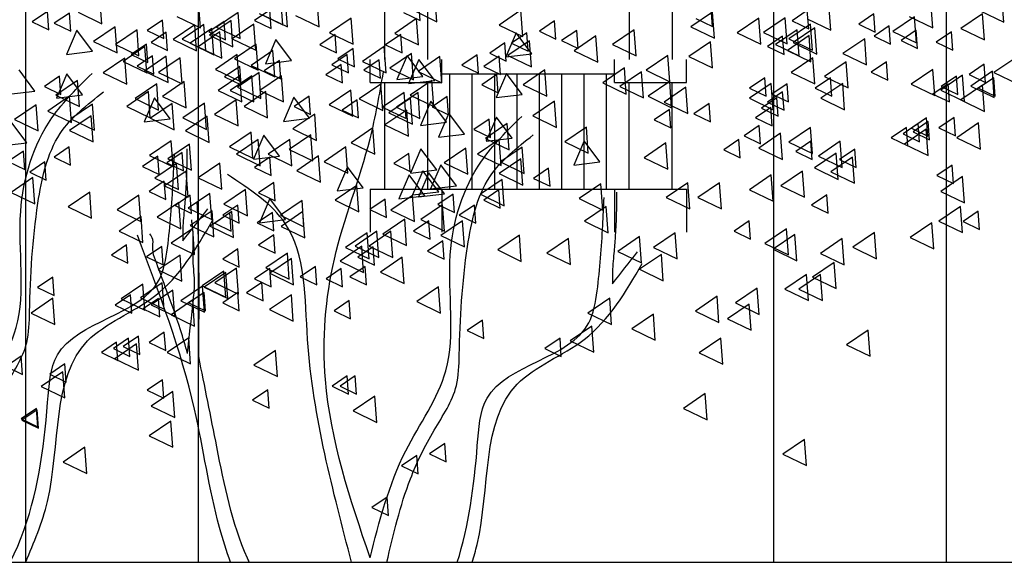
# Model space of a CAD drawing. Units: millimetres. Extents: x 1210 to 1434, y 1217 to 1244.
# Drawn here: x 1250 to 1254, y 1223 to 1225 of the extents above; entities that cross this region are included whole.
import ezdxf

# ---------------------------------------------------------------- set-up
doc = ezdxf.new("R2010")
doc.units = ezdxf.units.MM

# ---------------------------------------------------------------- blocks, each defined once
blk = doc.blocks.new('Elevacion Merced')
for p, q in [((560.8312, 503.1174), (560.8312, 508.8029)), ((561.4312, 503.1174), (561.4312, 508.8029)), ((563.4312, 503.1174), (563.4312, 508.8029)), ((564.0312, 503.1174), (564.0312, 508.8029)), ((562.0777, 505.4366), (562.0777, 504.8647)), ((562.2277, 505.4366), (562.2277, 504.8647)), ((562.9277, 505.4366), (562.9277, 504.8647)), ((563.0777, 505.4366), (563.0777, 504.8647)), ((561.0954, 504.9894), (561.0887, 505.0803)), ((561.4384, 504.9745), (561.4317, 505.0654)), ((561.7244, 504.9855), (561.7177, 505.0764)), ((561.7406, 504.9786), (561.7339, 505.0695)), ((561.8511, 504.9786), (561.8444, 505.0695)), ((562.202, 505.0001), (562.1973, 505.0637)), ((562.2603, 504.9963), (562.2537, 505.0872)), ((563.6285, 504.9668), (563.6218, 505.0577)), ((563.9829, 504.9747), (563.9762, 505.0656)), ((564.2296, 504.9944), (564.2229, 505.0853)), ((560.9066, 505.0314), (560.8538, 504.9955)), ((560.9113, 504.9678), (560.9066, 505.0314)), ((560.9835, 505.0265), (560.9308, 504.9907)), ((560.9882, 504.9629), (560.9835, 505.0265)), ((561.0133, 505.0291), (561.0954, 504.9894)), ((561.5699, 505.0288), (561.4945, 504.9776)), ((561.5765, 504.9379), (561.5699, 505.0288)), ((561.6792, 505.0361), (561.6264, 505.0002)), ((561.6423, 505.0252), (561.7244, 504.9855)), ((561.6839, 504.9725), (561.6792, 505.0361)), ((562.1446, 505.0279), (562.202, 505.0001)), ((562.1783, 505.036), (562.2603, 504.9963)), ((562.5523, 505.0359), (562.477, 504.9847)), ((562.559, 504.945), (562.5523, 505.0359)), ((563.2176, 505.03), (563.1422, 504.9788)), ((563.2176, 504.9794), (563.2129, 505.043)), ((563.2243, 504.9391), (563.2176, 505.03)), ((563.5473, 505.0354), (563.4946, 504.9995)), ((563.552, 504.9718), (563.5473, 505.0354)), ((563.7788, 505.0235), (563.726, 504.9877)), ((563.7834, 504.9599), (563.7788, 505.0235)), ((564.1558, 505.0242), (564.0805, 504.9729)), ((564.1475, 505.0341), (564.2296, 504.9944)), ((564.1625, 504.9333), (564.1558, 505.0242)), ((560.8538, 504.9955), (560.9113, 504.9678)), ((560.9308, 504.9907), (560.9882, 504.9629)), ((561.3061, 505.0016), (561.2534, 504.9657)), ((561.3108, 504.9379), (561.3061, 505.0016)), ((561.3563, 505.0142), (561.4384, 504.9745)), ((561.5204, 504.997), (561.4677, 504.9612)), ((561.5448, 505.0004), (561.4694, 504.9491)), ((561.5251, 504.9334), (561.5204, 504.997)), ((561.5514, 504.9095), (561.5448, 505.0004)), ((561.6238, 504.9883), (561.5484, 504.937)), ((561.6305, 504.8974), (561.6238, 504.9883)), ((561.6264, 505.0002), (561.6839, 504.9725)), ((561.6585, 505.0182), (561.7406, 504.9786)), ((561.7691, 505.0182), (561.8511, 504.9786)), ((561.9623, 505.009), (561.887, 504.9578)), ((561.969, 504.9181), (561.9623, 505.009)), ((562.1896, 505.007), (562.1143, 504.9558)), ((562.1963, 504.9162), (562.1896, 505.007)), ((562.6692, 504.9989), (562.6165, 504.963)), ((562.6739, 504.9353), (562.6692, 504.9989)), ((563.1602, 505.0071), (563.2176, 504.9794)), ((563.3786, 505.009), (563.3032, 504.9578)), ((563.3853, 504.9181), (563.3786, 505.009)), ((563.4704, 505.01), (563.3951, 504.9588)), ((563.4771, 504.9191), (563.4704, 505.01)), ((563.5582, 504.9883), (563.4829, 504.937)), ((563.4946, 504.9995), (563.552, 504.9718)), ((563.5465, 505.0064), (563.6285, 504.9668)), ((563.5649, 504.8974), (563.5582, 504.9883)), ((563.726, 504.9877), (563.7834, 504.9599)), ((563.9196, 505.0132), (563.8442, 504.962)), ((563.9008, 505.0144), (563.9829, 504.9747)), ((563.9263, 504.9224), (563.9196, 505.0132)), ((561.0089, 504.9666), (560.973, 504.8828)), ((561.0635, 504.8936), (561.0089, 504.9666)), ((561.1423, 504.9787), (561.0669, 504.9275)), ((561.149, 504.8878), (561.1423, 504.9787)), ((561.2182, 504.9686), (561.1428, 504.9174)), ((561.2249, 504.8777), (561.2182, 504.9686)), ((561.2534, 504.9657), (561.3108, 504.9379)), ((561.3199, 504.9601), (561.2672, 504.9243)), ((561.3246, 504.8965), (561.3199, 504.9601)), ((561.4186, 504.9856), (561.3433, 504.9344)), ((561.4506, 504.9866), (561.3753, 504.9354)), ((561.478, 504.9725), (561.4027, 504.9213)), ((561.4253, 504.8947), (561.4186, 504.9856)), ((561.5063, 504.9606), (561.431, 504.9094)), ((561.4573, 504.8957), (561.4506, 504.9866)), ((561.4677, 504.9612), (561.5251, 504.9334)), ((561.4847, 504.8816), (561.478, 504.9725)), ((561.4945, 504.9776), (561.5765, 504.9379)), ((561.513, 504.8698), (561.5063, 504.9606)), ((561.887, 504.9578), (561.969, 504.9181)), ((562.1143, 504.9558), (562.1963, 504.9162)), ((562.477, 504.9847), (562.559, 504.945)), ((562.5358, 504.9577), (562.4999, 504.874)), ((562.5725, 504.9575), (562.5198, 504.9216)), ((562.5904, 504.8848), (562.5358, 504.9577)), ((562.5772, 504.8938), (562.5725, 504.9575)), ((562.6165, 504.963), (562.6739, 504.9353)), ((562.7459, 504.9663), (562.6931, 504.9305)), ((562.7506, 504.9027), (562.7459, 504.9663)), ((562.9454, 504.9686), (562.87, 504.9174)), ((562.9521, 504.8777), (562.9454, 504.9686)), ((563.1422, 504.9788), (563.2243, 504.9391)), ((563.3032, 504.9578), (563.3853, 504.9181)), ((563.3951, 504.9588), (563.4771, 504.9191)), ((563.5119, 504.9686), (563.4365, 504.9174)), ((563.5735, 504.9748), (563.4981, 504.9236)), ((563.5186, 504.8777), (563.5119, 504.9686)), ((563.5802, 504.8839), (563.5735, 504.9748)), ((563.8319, 504.9822), (563.7791, 504.9464)), ((563.8365, 504.9186), (563.8319, 504.9822)), ((563.8442, 504.962), (563.9263, 504.9224)), ((563.926, 504.9674), (563.8732, 504.9315)), ((563.9306, 504.9037), (563.926, 504.9674)), ((564.0482, 504.9614), (563.9954, 504.9255)), ((564.0529, 504.8977), (564.0482, 504.9614)), ((564.0805, 504.9729), (564.1625, 504.9333)), ((561.0669, 504.9275), (561.149, 504.8878)), ((561.2672, 504.9243), (561.3246, 504.8965)), ((561.3433, 504.9344), (561.4253, 504.8947)), ((561.3753, 504.9354), (561.4573, 504.8957)), ((561.4027, 504.9213), (561.4847, 504.8816)), ((561.4694, 504.9491), (561.5514, 504.9095)), ((561.5484, 504.937), (561.6305, 504.8974)), ((561.7005, 504.934), (561.6646, 504.8502)), ((561.7551, 504.861), (561.7005, 504.934)), ((561.9065, 504.9513), (561.8537, 504.9154)), ((561.9112, 504.8877), (561.9065, 504.9513)), ((562.1345, 504.9513), (562.0817, 504.9154)), ((562.1392, 504.8877), (562.1345, 504.9513)), ((562.4963, 504.9228), (562.4435, 504.887)), ((562.5009, 504.8592), (562.4963, 504.9228)), ((562.5816, 504.9303), (562.5063, 504.8791)), ((562.5198, 504.9216), (562.5772, 504.8938)), ((562.5883, 504.8394), (562.5816, 504.9303)), ((562.6931, 504.9305), (562.7506, 504.9027)), ((562.8121, 504.9468), (562.7367, 504.8956)), ((562.8188, 504.8559), (562.8121, 504.9468)), ((563.2107, 504.9264), (563.1353, 504.8752)), ((563.2174, 504.8355), (563.2107, 504.9264)), ((563.4616, 504.9463), (563.4089, 504.9104)), ((563.4663, 504.8827), (563.4616, 504.9463)), ((563.5533, 504.9479), (563.478, 504.8966)), ((563.4829, 504.937), (563.5649, 504.8974)), ((563.4981, 504.9236), (563.5802, 504.8839)), ((563.56, 504.857), (563.5533, 504.9479)), ((563.7466, 504.9372), (563.6712, 504.886)), ((563.7533, 504.8463), (563.7466, 504.9372)), ((563.7791, 504.9464), (563.8365, 504.9186)), ((563.8732, 504.9315), (563.9306, 504.9037)), ((563.9954, 504.9255), (564.0529, 504.8977)), ((560.973, 504.8828), (561.0635, 504.8936)), ((561.1428, 504.9174), (561.2249, 504.8777)), ((561.2457, 504.9096), (561.1703, 504.8583)), ((561.2509, 504.9187), (561.1981, 504.8828)), ((561.2523, 504.8187), (561.2457, 504.9096)), ((561.2555, 504.8551), (561.2509, 504.9187)), ((561.431, 504.9094), (561.513, 504.8698)), ((561.632, 504.9183), (561.5567, 504.8671)), ((561.6904, 504.8958), (561.6151, 504.8445)), ((561.6387, 504.8274), (561.632, 504.9183)), ((561.6971, 504.8049), (561.6904, 504.8958)), ((561.8537, 504.9154), (561.9112, 504.8877)), ((561.9687, 504.9029), (561.9159, 504.8671)), ((561.9734, 504.8393), (561.9687, 504.9029)), ((562.0773, 504.9096), (562.0019, 504.8583)), ((562.084, 504.8187), (562.0773, 504.9096)), ((562.0817, 504.9154), (562.1392, 504.8877)), ((562.1716, 504.8857), (562.0962, 504.8345)), ((562.1783, 504.7948), (562.1716, 504.8857)), ((562.4435, 504.887), (562.5009, 504.8592)), ((562.4999, 504.874), (562.5904, 504.8848)), ((562.7367, 504.8956), (562.8188, 504.8559)), ((562.87, 504.9174), (562.9521, 504.8777)), ((563.4089, 504.9104), (563.4663, 504.8827)), ((563.4365, 504.9174), (563.5186, 504.8777)), ((563.478, 504.8966), (563.56, 504.857)), ((563.6712, 504.886), (563.7533, 504.8463)), ((561.1761, 504.8699), (561.1007, 504.8187)), ((561.1703, 504.8583), (561.2523, 504.8187)), ((561.1827, 504.7791), (561.1761, 504.8699)), ((561.1981, 504.8828), (561.2555, 504.8551)), ((561.2716, 504.8772), (561.2188, 504.8414)), ((561.3194, 504.8761), (561.244, 504.8248)), ((561.2763, 504.8136), (561.2716, 504.8772)), ((561.3682, 504.8709), (561.2928, 504.8196)), ((561.3261, 504.7852), (561.3194, 504.8761)), ((561.3749, 504.78), (561.3682, 504.8709)), ((561.5661, 504.8819), (561.4907, 504.8307)), ((561.5567, 504.8671), (561.6387, 504.8274)), ((561.5728, 504.7911), (561.5661, 504.8819)), ((561.7131, 504.8615), (561.6603, 504.8256)), ((561.6646, 504.8502), (561.7551, 504.861)), ((561.7177, 504.7979), (561.7131, 504.8615)), ((561.948, 504.8822), (561.8952, 504.8463)), ((561.9159, 504.8671), (561.9734, 504.8393)), ((561.9526, 504.8186), (561.948, 504.8822)), ((562.0019, 504.8583), (562.084, 504.8187)), ((562.0592, 504.8634), (562.0064, 504.8276)), ((562.0277, 504.7847), (562.0277, 504.8647)), ((562.0639, 504.7998), (562.0592, 504.8634)), ((562.1565, 504.8788), (562.1206, 504.795)), ((562.2111, 504.8058), (562.1565, 504.8788)), ((562.1979, 504.8649), (562.162, 504.7812)), ((562.2708, 504.875), (562.1954, 504.8238)), ((562.2525, 504.792), (562.1979, 504.8649)), ((562.2774, 504.7842), (562.2708, 504.875)), ((562.2777, 504.7847), (562.2777, 504.8647)), ((562.3995, 504.8814), (562.3468, 504.8455)), ((562.4042, 504.8178), (562.3995, 504.8814)), ((562.4765, 504.8765), (562.4237, 504.8407)), ((562.4811, 504.8129), (562.4765, 504.8765)), ((562.5063, 504.8791), (562.5883, 504.8394)), ((562.8777, 504.7847), (562.8777, 504.8647)), ((563.0628, 504.8788), (562.9875, 504.8276)), ((563.0695, 504.7879), (563.0628, 504.8788)), ((563.1277, 504.7847), (563.1277, 504.8647)), ((563.1353, 504.8752), (563.2174, 504.8355)), ((563.5666, 504.8712), (563.4912, 504.82)), ((563.5733, 504.7803), (563.5666, 504.8712)), ((563.6826, 504.857), (563.6072, 504.8058)), ((563.6893, 504.7662), (563.6826, 504.857)), ((563.8223, 504.8568), (563.7696, 504.821)), ((563.827, 504.7932), (563.8223, 504.8568)), ((564.2713, 504.8712), (564.1959, 504.82)), ((560.8632, 504.7555), (560.8086, 504.8285)), ((561.1007, 504.8187), (561.1827, 504.7791)), ((561.2188, 504.8414), (561.2763, 504.8136)), ((561.244, 504.8248), (561.3261, 504.7852)), ((561.2928, 504.8196), (561.3749, 504.78)), ((561.4907, 504.8307), (561.5728, 504.7911)), ((561.5749, 504.8408), (561.5221, 504.8049)), ((561.6421, 504.8198), (561.5667, 504.7686)), ((561.5796, 504.7771), (561.5749, 504.8408)), ((561.6151, 504.8445), (561.6971, 504.8049)), ((561.6487, 504.7289), (561.6421, 504.8198)), ((561.6603, 504.8256), (561.7177, 504.7979)), ((561.9272, 504.8477), (561.8745, 504.8118)), ((561.8952, 504.8463), (561.9526, 504.8186)), ((561.9319, 504.784), (561.9272, 504.8477)), ((562.0064, 504.8276), (562.0639, 504.7998)), ((562.0962, 504.8345), (562.1783, 504.7948)), ((562.1954, 504.8238), (562.2774, 504.7842)), ((562.3468, 504.8455), (562.4042, 504.8178)), ((562.4237, 504.8407), (562.4811, 504.8129)), ((562.5019, 504.8166), (562.466, 504.7328)), ((562.5565, 504.7436), (562.5019, 504.8166)), ((562.6352, 504.8287), (562.5599, 504.7775)), ((562.6419, 504.7378), (562.6352, 504.8287)), ((562.9116, 504.8356), (562.8362, 504.7844)), ((562.971, 504.8225), (562.8956, 504.7713)), ((562.9183, 504.7447), (562.9116, 504.8356)), ((562.9777, 504.7316), (562.971, 504.8225)), ((562.9875, 504.8276), (563.0695, 504.7879)), ((563.4912, 504.82), (563.5733, 504.7803)), ((563.7696, 504.821), (563.827, 504.7932)), ((563.9831, 504.8308), (563.9077, 504.7795)), ((563.9898, 504.7399), (563.9831, 504.8308)), ((564.1622, 504.8489), (564.1094, 504.813)), ((564.1904, 504.8239), (564.115, 504.7726)), ((564.1669, 504.7853), (564.1622, 504.8489)), ((564.1971, 504.733), (564.1904, 504.8239)), ((564.1959, 504.82), (564.2779, 504.7803)), ((560.9488, 504.8073), (560.8961, 504.7714)), ((561.011, 504.7922), (560.9356, 504.741)), ((560.9744, 504.8146), (560.9385, 504.7309)), ((560.9535, 504.7437), (560.9488, 504.8073)), ((561.029, 504.7417), (560.9744, 504.8146)), ((561.0177, 504.7013), (561.011, 504.7922)), ((561.382, 504.788), (561.3066, 504.7367)), ((561.3887, 504.6971), (561.382, 504.788)), ((561.5754, 504.8087), (561.5001, 504.7575)), ((561.5221, 504.8049), (561.5796, 504.7771)), ((561.6169, 504.8087), (561.5415, 504.7575)), ((561.5821, 504.7178), (561.5754, 504.8087)), ((561.6236, 504.7178), (561.6169, 504.8087)), ((561.7205, 504.8087), (561.6452, 504.7575)), ((561.7272, 504.7178), (561.7205, 504.8087)), ((561.8745, 504.8118), (561.9319, 504.784)), ((562.0277, 504.7847), (562.2777, 504.7847)), ((562.0777, 504.7847), (562.0777, 504.4147)), ((562.1206, 504.795), (562.2111, 504.8058)), ((562.162, 504.7812), (562.2525, 504.792)), ((562.2431, 504.7922), (562.1678, 504.7409)), ((562.2277, 504.7847), (562.2277, 504.4147)), ((562.2498, 504.7013), (562.2431, 504.7922)), ((562.2777, 504.8147), (562.8777, 504.8147)), ((562.2777, 504.8147), (562.8777, 504.8147)), ((562.3055, 504.4147), (562.3055, 504.8147)), ((562.3832, 504.4147), (562.3832, 504.8147)), ((562.4689, 504.8124), (562.4161, 504.7766)), ((562.461, 504.4147), (562.461, 504.8147)), ((562.4736, 504.7488), (562.4689, 504.8124)), ((562.5388, 504.4147), (562.5388, 504.8147)), ((562.6166, 504.4147), (562.6166, 504.8147)), ((562.6943, 504.4147), (562.6943, 504.8147)), ((562.7721, 504.4147), (562.7721, 504.8147)), ((562.8362, 504.7844), (562.9183, 504.7447)), ((562.8499, 504.4147), (562.8499, 504.8147)), ((562.8777, 504.7847), (563.1277, 504.7847)), ((562.9277, 504.4147), (562.9277, 504.7847)), ((563.0691, 504.7883), (562.9938, 504.7371)), ((563.0758, 504.6974), (563.0691, 504.7883)), ((563.0777, 504.4147), (563.0777, 504.7847)), ((563.3995, 504.8013), (563.3467, 504.7654)), ((563.4041, 504.7377), (563.3995, 504.8013)), ((563.6274, 504.8013), (563.5747, 504.7654)), ((563.6072, 504.8058), (563.6893, 504.7662)), ((563.6321, 504.7377), (563.6274, 504.8013)), ((564.0867, 504.8101), (564.0114, 504.7588)), ((564.0655, 504.8075), (564.0127, 504.7716)), ((564.0701, 504.7438), (564.0655, 504.8075)), ((564.0934, 504.7192), (564.0867, 504.8101)), ((564.1094, 504.813), (564.1669, 504.7853)), ((564.1954, 504.8016), (564.1426, 504.7657)), ((564.2001, 504.738), (564.1954, 504.8016)), ((560.7727, 504.7447), (560.8632, 504.7555)), ((560.8961, 504.7714), (560.9535, 504.7437)), ((561.2576, 504.7534), (561.1823, 504.7022)), ((561.2866, 504.7802), (561.2112, 504.7289)), ((561.2643, 504.6626), (561.2576, 504.7534)), ((561.2933, 504.6893), (561.2866, 504.7802)), ((561.5001, 504.7575), (561.5821, 504.7178)), ((561.5415, 504.7575), (561.6236, 504.7178)), ((561.5667, 504.7686), (561.6487, 504.7289)), ((561.6652, 504.7534), (561.5899, 504.7022)), ((561.6452, 504.7575), (561.7272, 504.7178)), ((561.6719, 504.6626), (561.6652, 504.7534)), ((561.9616, 504.7584), (561.8863, 504.7072)), ((561.9683, 504.6675), (561.9616, 504.7584)), ((562.0653, 504.7791), (561.9899, 504.7279)), ((562.072, 504.6882), (562.0653, 504.7791)), ((562.1464, 504.7507), (562.071, 504.6995)), ((562.1948, 504.7507), (562.1194, 504.6995)), ((562.1531, 504.6598), (562.1464, 504.7507)), ((562.2014, 504.6598), (562.1948, 504.7507)), ((562.4161, 504.7766), (562.4736, 504.7488)), ((562.5599, 504.7775), (562.6419, 504.7378)), ((562.8956, 504.7713), (562.9777, 504.7316)), ((563.125, 504.7683), (563.0496, 504.7171)), ((563.1317, 504.6774), (563.125, 504.7683)), ((563.4215, 504.7814), (563.3461, 504.7302)), ((563.3467, 504.7654), (563.4041, 504.7377)), ((563.4616, 504.7529), (563.4089, 504.7171)), ((563.4282, 504.6905), (563.4215, 504.7814)), ((563.4769, 504.7809), (563.4241, 504.745)), ((563.4663, 504.6893), (563.4616, 504.7529)), ((563.4816, 504.7173), (563.4769, 504.7809)), ((563.5747, 504.7654), (563.6321, 504.7377)), ((563.6702, 504.7814), (563.5948, 504.7302)), ((563.6769, 504.6905), (563.6702, 504.7814)), ((563.9077, 504.7795), (563.9898, 504.7399)), ((564.0365, 504.7809), (563.9837, 504.745)), ((564.0114, 504.7588), (564.0934, 504.7192)), ((564.0127, 504.7716), (564.0701, 504.7438)), ((564.0412, 504.7173), (564.0365, 504.7809)), ((564.1558, 504.7755), (564.0805, 504.7243)), ((564.115, 504.7726), (564.1971, 504.733)), ((564.1426, 504.7657), (564.2001, 504.738)), ((564.1625, 504.6846), (564.1558, 504.7755)), ((560.9834, 504.737), (560.908, 504.6857)), ((560.9356, 504.741), (561.0177, 504.7013)), ((560.9385, 504.7309), (561.029, 504.7417)), ((560.9901, 504.6461), (560.9834, 504.737)), ((561.2112, 504.7289), (561.2933, 504.6893)), ((561.2784, 504.7318), (561.2425, 504.648)), ((561.333, 504.6588), (561.2784, 504.7318)), ((561.3066, 504.7367), (561.3887, 504.6971)), ((561.563, 504.7249), (561.4876, 504.6737)), ((561.5696, 504.634), (561.563, 504.7249)), ((561.7627, 504.7337), (561.7268, 504.65)), ((561.8173, 504.6608), (561.7627, 504.7337)), ((561.8167, 504.7372), (561.7639, 504.7013)), ((561.8214, 504.6735), (561.8167, 504.7372)), ((561.9832, 504.7253), (561.9304, 504.6894)), ((561.9879, 504.6617), (561.9832, 504.7253)), ((561.9899, 504.7279), (562.072, 504.6882)), ((562.1689, 504.7308), (562.0935, 504.6795)), ((562.1678, 504.7409), (562.2498, 504.7013)), ((562.1756, 504.6399), (562.1689, 504.7308)), ((562.2394, 504.7199), (562.2035, 504.6361)), ((562.294, 504.6469), (562.2394, 504.7199)), ((562.2959, 504.7364), (562.2432, 504.7005)), ((562.3006, 504.6727), (562.2959, 504.7364)), ((562.466, 504.7328), (562.5565, 504.7436)), ((562.669, 504.7199), (562.5937, 504.6687)), ((562.6757, 504.6291), (562.669, 504.7199)), ((562.9938, 504.7371), (563.0758, 504.6974)), ((563.0496, 504.7171), (563.1317, 504.6774)), ((563.3461, 504.7302), (563.4282, 504.6905)), ((563.4409, 504.7322), (563.3882, 504.6963)), ((563.4089, 504.7171), (563.4663, 504.6893)), ((563.4241, 504.745), (563.4816, 504.7173)), ((563.4456, 504.6686), (563.4409, 504.7322)), ((563.5948, 504.7302), (563.6769, 504.6905)), ((563.9837, 504.745), (564.0412, 504.7173)), ((564.0805, 504.7243), (564.1625, 504.6846)), ((560.8676, 504.7073), (560.7922, 504.6561)), ((560.8743, 504.6165), (560.8676, 504.7073)), ((560.908, 504.6857), (560.9901, 504.6461)), ((561.0635, 504.7101), (560.9881, 504.6588)), ((561.0702, 504.6192), (561.0635, 504.7101)), ((561.1823, 504.7022), (561.2643, 504.6626)), ((561.3405, 504.712), (561.2652, 504.6608)), ((561.3472, 504.6211), (561.3405, 504.712)), ((561.4531, 504.713), (561.3777, 504.6618)), ((561.4598, 504.6222), (561.4531, 504.713)), ((561.5899, 504.7022), (561.6719, 504.6626)), ((561.7639, 504.7013), (561.8214, 504.6735)), ((561.8863, 504.7072), (561.9683, 504.6675)), ((561.9304, 504.6894), (561.9879, 504.6617)), ((562.071, 504.6995), (562.1531, 504.6598)), ((562.1551, 504.6893), (562.0797, 504.6381)), ((562.0935, 504.6795), (562.1756, 504.6399)), ((562.1194, 504.6995), (562.2014, 504.6598)), ((562.1618, 504.5985), (562.1551, 504.6893)), ((562.2432, 504.7005), (562.3006, 504.6727)), ((563.0678, 504.6908), (563.0151, 504.6549)), ((563.0725, 504.6271), (563.0678, 504.6908)), ((563.206, 504.7115), (563.1533, 504.6756)), ((563.2107, 504.6479), (563.206, 504.7115)), ((563.4202, 504.6977), (563.3674, 504.6618)), ((563.3882, 504.6963), (563.4456, 504.6686)), ((563.4249, 504.634), (563.4202, 504.6977)), ((560.8355, 504.5759), (560.7809, 504.6489)), ((560.7922, 504.6561), (560.8743, 504.6165)), ((561.0586, 504.6696), (560.9833, 504.6184)), ((560.9881, 504.6588), (561.0702, 504.6192)), ((561.0653, 504.5788), (561.0586, 504.6696)), ((561.2425, 504.648), (561.333, 504.6588)), ((561.2652, 504.6608), (561.3472, 504.6211)), ((561.3777, 504.6618), (561.4598, 504.6222)), ((561.4624, 504.6678), (561.3871, 504.6166)), ((561.4691, 504.577), (561.4624, 504.6678)), ((561.4876, 504.6737), (561.5696, 504.634)), ((561.7268, 504.65), (561.8173, 504.6608)), ((561.8355, 504.6747), (561.7601, 504.6235)), ((561.8422, 504.5839), (561.8355, 504.6747)), ((562.2035, 504.6361), (562.294, 504.6469)), ((562.3015, 504.6785), (562.2657, 504.5947)), ((562.3561, 504.6055), (562.3015, 504.6785)), ((562.4418, 504.6573), (562.389, 504.6214)), ((562.4673, 504.6646), (562.4315, 504.5809)), ((562.4465, 504.5937), (562.4418, 504.6573)), ((562.5219, 504.5917), (562.4673, 504.6646)), ((562.5937, 504.6687), (562.6757, 504.6291)), ((563.0151, 504.6549), (563.0725, 504.6271)), ((563.1533, 504.6756), (563.2107, 504.6479)), ((563.3674, 504.6618), (563.4249, 504.634)), ((563.9618, 504.6624), (563.9091, 504.6266)), ((563.9674, 504.6496), (563.9147, 504.6138)), ((563.9665, 504.5988), (563.9618, 504.6624)), ((563.9721, 504.586), (563.9674, 504.6496)), ((564.0572, 504.6635), (564.0045, 504.6276)), ((564.0619, 504.5998), (564.0572, 504.6635)), ((560.9833, 504.6184), (561.0653, 504.5788)), ((561.3871, 504.6166), (561.4691, 504.577)), ((561.6144, 504.6126), (561.5391, 504.5614)), ((561.6211, 504.5217), (561.6144, 504.6126)), ((561.7601, 504.6235), (561.8422, 504.5839)), ((562.0376, 504.6272), (561.9623, 504.5759)), ((562.0443, 504.5363), (562.0376, 504.6272)), ((562.0797, 504.6381), (562.1618, 504.5985)), ((562.389, 504.6214), (562.4465, 504.5937)), ((562.504, 504.6422), (562.4286, 504.591)), ((562.5107, 504.5513), (562.504, 504.6422)), ((562.7796, 504.6302), (562.7042, 504.5789)), ((562.7862, 504.5393), (562.7796, 504.6302)), ((563.3802, 504.6358), (563.3274, 504.6)), ((563.3848, 504.5722), (563.3802, 504.6358)), ((563.5582, 504.6291), (563.4829, 504.5779)), ((563.5649, 504.5382), (563.5582, 504.6291)), ((563.8914, 504.6289), (563.8387, 504.5931)), ((563.9329, 504.6427), (563.8801, 504.6069)), ((563.9604, 504.6225), (563.885, 504.5713)), ((563.8961, 504.5653), (563.8914, 504.6289)), ((563.9091, 504.6266), (563.9665, 504.5988)), ((563.9147, 504.6138), (563.9721, 504.586)), ((563.9375, 504.5791), (563.9329, 504.6427)), ((563.9671, 504.5317), (563.9604, 504.6225)), ((564.0045, 504.6276), (564.0619, 504.5998)), ((564.142, 504.6443), (564.0666, 504.5931)), ((564.1487, 504.5534), (564.142, 504.6443)), ((561.3367, 504.5827), (561.2614, 504.5315)), ((561.3434, 504.4918), (561.3367, 504.5827)), ((561.6389, 504.5868), (561.5636, 504.5355)), ((561.659, 504.6025), (561.6231, 504.5187)), ((561.6456, 504.4959), (561.6389, 504.5868)), ((561.7136, 504.5295), (561.659, 504.6025)), ((561.7495, 504.5868), (561.6741, 504.5355)), ((561.8219, 504.6036), (561.7465, 504.5524)), ((561.7562, 504.4959), (561.7495, 504.5868)), ((561.8286, 504.5127), (561.8219, 504.6036)), ((562.2657, 504.5947), (562.3561, 504.6055)), ((562.4763, 504.587), (562.401, 504.5357)), ((562.4286, 504.591), (562.5107, 504.5513)), ((562.4315, 504.5809), (562.5219, 504.5917)), ((562.483, 504.4961), (562.4763, 504.587)), ((562.7042, 504.5789), (562.7862, 504.5393)), ((562.7713, 504.5818), (562.7354, 504.498)), ((562.8259, 504.5088), (562.7713, 504.5818)), ((563.3096, 504.5872), (563.2569, 504.5513)), ((563.3143, 504.5235), (563.3096, 504.5872)), ((563.3274, 504.6), (563.3848, 504.5722)), ((563.4546, 504.6084), (563.3792, 504.5572)), ((563.4613, 504.5175), (563.4546, 504.6084)), ((563.4829, 504.5779), (563.5649, 504.5382)), ((563.5598, 504.5806), (563.507, 504.5447)), ((563.5645, 504.517), (563.5598, 504.5806)), ((563.6619, 504.5808), (563.5865, 504.5295)), ((563.6685, 504.4899), (563.6619, 504.5808)), ((563.8387, 504.5931), (563.8961, 504.5653)), ((563.8801, 504.6069), (563.9375, 504.5791)), ((564.0666, 504.5931), (564.1487, 504.5534)), ((560.7451, 504.5651), (560.8355, 504.5759)), ((560.8236, 504.5466), (560.7709, 504.5108)), ((560.8283, 504.483), (560.8236, 504.5466)), ((560.9826, 504.5618), (560.9298, 504.5259)), ((560.9873, 504.4981), (560.9826, 504.5618)), ((561.4003, 504.5711), (561.3249, 504.5199)), ((561.4069, 504.4803), (561.4003, 504.5711)), ((561.5391, 504.5614), (561.6211, 504.5217)), ((561.7465, 504.5524), (561.8286, 504.5127)), ((561.9436, 504.5611), (561.8682, 504.5099)), ((561.9503, 504.4702), (561.9436, 504.5611)), ((561.9623, 504.5759), (562.0443, 504.5363)), ((562.2048, 504.5541), (562.1689, 504.4704)), ((562.2594, 504.4812), (562.2048, 504.5541)), ((562.3606, 504.5573), (562.2852, 504.5061)), ((562.3672, 504.4665), (562.3606, 504.5573)), ((562.5565, 504.5601), (562.4811, 504.5088)), ((562.5631, 504.4692), (562.5565, 504.5601)), ((563.0559, 504.5749), (562.9805, 504.5237)), ((563.0626, 504.484), (563.0559, 504.5749)), ((563.2569, 504.5513), (563.3143, 504.5235)), ((563.3792, 504.5572), (563.4613, 504.5175)), ((563.507, 504.5447), (563.5645, 504.517)), ((563.7118, 504.5529), (563.659, 504.5171)), ((563.7165, 504.4893), (563.7118, 504.5529)), ((563.885, 504.5713), (563.9671, 504.5317)), ((560.7709, 504.5108), (560.8283, 504.483)), ((560.8978, 504.5092), (560.8451, 504.4734)), ((560.9025, 504.4456), (560.8978, 504.5092)), ((560.9298, 504.5259), (560.9873, 504.4981)), ((561.2899, 504.5292), (561.2371, 504.4933)), ((561.2614, 504.5315), (561.3434, 504.4918)), ((561.2945, 504.4656), (561.2899, 504.5292)), ((561.3745, 504.5418), (561.3218, 504.506)), ((561.3249, 504.5199), (561.4069, 504.4803)), ((561.3792, 504.4782), (561.3745, 504.5418)), ((561.5636, 504.5355), (561.6456, 504.4959)), ((561.6231, 504.5187), (561.7136, 504.5295)), ((561.6792, 504.525), (561.6264, 504.4891)), ((561.6741, 504.5355), (561.7562, 504.4959)), ((561.6839, 504.4614), (561.6792, 504.525)), ((561.8493, 504.5297), (561.774, 504.4785)), ((561.856, 504.4388), (561.8493, 504.5297)), ((561.8682, 504.5099), (561.9503, 504.4702)), ((562.1628, 504.5388), (562.11, 504.503)), ((562.1675, 504.4752), (562.1628, 504.5388)), ((562.401, 504.5357), (562.483, 504.4961)), ((562.5516, 504.5196), (562.4762, 504.4684)), ((562.4811, 504.5088), (562.5631, 504.4692)), ((562.5583, 504.4288), (562.5516, 504.5196)), ((562.7354, 504.498), (562.8259, 504.5088)), ((562.9805, 504.5237), (563.0626, 504.484)), ((563.648, 504.5393), (563.5727, 504.4881)), ((563.5865, 504.5295), (563.6685, 504.4899)), ((563.7047, 504.5258), (563.6294, 504.4746)), ((563.6547, 504.4485), (563.648, 504.5393)), ((563.659, 504.5171), (563.7165, 504.4893)), ((563.7114, 504.435), (563.7047, 504.5258)), ((561.2371, 504.4933), (561.2945, 504.4656)), ((561.3557, 504.5039), (561.2803, 504.4527)), ((561.3889, 504.4772), (561.3135, 504.4259)), ((561.3218, 504.506), (561.3792, 504.4782)), ((561.3624, 504.413), (561.3557, 504.5039)), ((561.3956, 504.3863), (561.3889, 504.4772)), ((561.5063, 504.5048), (561.431, 504.4536)), ((561.513, 504.4139), (561.5063, 504.5048)), ((561.6264, 504.4891), (561.6839, 504.4614)), ((561.774, 504.4785), (561.856, 504.4388)), ((561.9492, 504.492), (561.9133, 504.4082)), ((562.0038, 504.419), (561.9492, 504.492)), ((562.11, 504.503), (562.1675, 504.4752)), ((562.1689, 504.4704), (562.2594, 504.4812)), ((562.2117, 504.4782), (562.1758, 504.3944)), ((562.2663, 504.4052), (562.2117, 504.4782)), ((562.2739, 504.4989), (562.238, 504.4151)), ((562.3285, 504.4259), (562.2739, 504.4989)), ((562.2852, 504.5061), (562.3672, 504.4665)), ((562.6485, 504.4878), (562.5957, 504.4519)), ((562.6532, 504.4242), (562.6485, 504.4878)), ((563.5306, 504.4772), (563.4552, 504.4259)), ((563.5373, 504.3863), (563.5306, 504.4772)), ((563.5727, 504.4881), (563.6547, 504.4485)), ((563.6294, 504.4746), (563.7114, 504.435)), ((564.0503, 504.4977), (563.9976, 504.4618)), ((564.055, 504.4341), (564.0503, 504.4977)), ((560.8563, 504.4545), (560.7809, 504.4033)), ((560.8451, 504.4734), (560.9025, 504.4456)), ((560.8629, 504.3636), (560.8563, 504.4545)), ((561.313, 504.4421), (561.2603, 504.4063)), ((561.2803, 504.4527), (561.3624, 504.413)), ((561.3177, 504.3785), (561.313, 504.4421)), ((561.431, 504.4536), (561.513, 504.4139)), ((562.1634, 504.4644), (562.1275, 504.3806)), ((562.218, 504.3914), (562.1634, 504.4644)), ((562.2325, 504.4713), (562.1966, 504.3875)), ((562.287, 504.3983), (562.2325, 504.4713)), ((562.4867, 504.4476), (562.4113, 504.3964)), ((562.4762, 504.4684), (562.5583, 504.4288)), ((562.4934, 504.3567), (562.4867, 504.4476)), ((562.5957, 504.4519), (562.6532, 504.4242)), ((563.4215, 504.4637), (563.3461, 504.4125)), ((563.4282, 504.3728), (563.4215, 504.4637)), ((563.9976, 504.4618), (564.055, 504.4341)), ((564.0867, 504.4578), (564.0114, 504.4066)), ((564.0934, 504.3669), (564.0867, 504.4578)), ((561.2603, 504.4063), (561.3177, 504.3785)), ((561.3135, 504.4259), (561.3956, 504.3863)), ((561.5955, 504.4131), (561.5201, 504.3618)), ((561.6022, 504.3222), (561.5955, 504.4131)), ((561.6931, 504.4376), (561.6404, 504.4017)), ((561.6978, 504.374), (561.6931, 504.4376)), ((561.9824, 504.4269), (561.907, 504.3757)), ((561.9133, 504.4082), (562.0038, 504.419)), ((561.989, 504.336), (561.9824, 504.4269)), ((562.0277, 504.4147), (562.0277, 504.2647)), ((562.0277, 504.4147), (563.1277, 504.4147)), ((562.2277, 504.4147), (562.9277, 504.4147)), ((562.238, 504.4151), (562.3285, 504.4259)), ((562.2777, 504.4147), (562.2777, 504.2647)), ((562.4755, 504.4118), (562.4228, 504.3759)), ((562.4802, 504.3481), (562.4755, 504.4118)), ((562.8297, 504.4327), (562.7543, 504.3815)), ((562.8364, 504.3418), (562.8297, 504.4327)), ((562.8777, 504.4147), (562.8777, 504.2647)), ((563.1319, 504.4368), (563.0565, 504.3855)), ((563.1277, 504.4147), (563.1277, 504.2647)), ((563.1386, 504.3459), (563.1319, 504.4368)), ((563.2424, 504.4368), (563.1671, 504.3855)), ((563.2491, 504.3459), (563.2424, 504.4368)), ((563.3461, 504.4125), (563.4282, 504.3728)), ((563.4552, 504.4259), (563.5373, 504.3863)), ((564.0114, 504.4066), (564.0934, 504.3669)), ((560.7809, 504.4033), (560.8629, 504.3636)), ((561.0537, 504.4042), (560.9783, 504.353)), ((561.0604, 504.3133), (561.0537, 504.4042)), ((561.2244, 504.3934), (561.1491, 504.3422)), ((561.2311, 504.3025), (561.2244, 504.3934)), ((561.4028, 504.3938), (561.3501, 504.3579)), ((561.4711, 504.3993), (561.3958, 504.348)), ((561.4075, 504.3302), (561.4028, 504.3938)), ((561.4778, 504.3084), (561.4711, 504.3993)), ((561.6404, 504.4017), (561.6978, 504.374)), ((561.6798, 504.3815), (561.6439, 504.2977)), ((561.7344, 504.3085), (561.6798, 504.3815)), ((561.7916, 504.3746), (561.7163, 504.3234)), ((561.7983, 504.2837), (561.7916, 504.3746)), ((561.907, 504.3757), (561.989, 504.336)), ((562.0799, 504.38), (562.0271, 504.3441)), ((562.0846, 504.3163), (562.0799, 504.38)), ((562.1758, 504.3923), (562.1004, 504.3411)), ((562.1275, 504.3806), (562.218, 504.3914)), ((562.1758, 504.3944), (562.2663, 504.4052)), ((562.1825, 504.3015), (562.1758, 504.3923)), ((562.1966, 504.3875), (562.287, 504.3983)), ((562.3166, 504.3966), (562.2638, 504.3608)), ((562.3212, 504.333), (562.3166, 504.3966)), ((562.4113, 504.3964), (562.4934, 504.3567)), ((562.4228, 504.3759), (562.4802, 504.3481)), ((562.7543, 504.3815), (562.8364, 504.3418)), ((563.0565, 504.3855), (563.1386, 504.3459)), ((563.1671, 504.3855), (563.2491, 504.3459)), ((563.6151, 504.3941), (563.5623, 504.3582)), ((563.6197, 504.3305), (563.6151, 504.3941)), ((560.9783, 504.353), (561.0604, 504.3133)), ((561.1491, 504.3422), (561.2311, 504.3025)), ((561.3633, 504.3677), (561.2879, 504.3165)), ((561.3501, 504.3579), (561.4075, 504.3302)), ((561.37, 504.2768), (561.3633, 504.3677)), ((561.3958, 504.348), (561.4778, 504.3084)), ((561.4787, 504.339), (561.4033, 504.2878)), ((561.4854, 504.2482), (561.4787, 504.339)), ((561.5687, 504.3592), (561.5159, 504.3234)), ((561.5201, 504.3618), (561.6022, 504.3222)), ((561.5733, 504.2956), (561.5687, 504.3592)), ((562.0271, 504.3441), (562.0846, 504.3163)), ((562.1004, 504.3411), (562.1825, 504.3015)), ((562.2801, 504.3598), (562.2048, 504.3085)), ((562.2638, 504.3608), (562.3212, 504.333)), ((562.2868, 504.2689), (562.2801, 504.3598)), ((562.3908, 504.3592), (562.338, 504.3234)), ((562.3955, 504.2956), (562.3908, 504.3592)), ((562.8486, 504.3539), (562.7733, 504.3027)), ((562.8553, 504.263), (562.8486, 504.3539)), ((563.5623, 504.3582), (563.6197, 504.3305)), ((564.0798, 504.3542), (564.0045, 504.303)), ((564.0865, 504.2633), (564.0798, 504.3542)), ((564.1415, 504.3378), (564.0887, 504.3019)), ((564.1461, 504.2742), (564.1415, 504.3378)), ((561.232, 504.3194), (561.1566, 504.2681)), ((561.2387, 504.2285), (561.232, 504.3194)), ((561.2879, 504.3165), (561.37, 504.2768)), ((561.5471, 504.3371), (561.4718, 504.2859)), ((561.541, 504.3316), (561.4883, 504.2958)), ((561.5159, 504.3234), (561.5733, 504.2956)), ((561.5457, 504.268), (561.541, 504.3316)), ((561.5538, 504.2462), (561.5471, 504.3371)), ((561.6887, 504.3327), (561.636, 504.2968)), ((561.6439, 504.2977), (561.7344, 504.3085)), ((561.6934, 504.269), (561.6887, 504.3327)), ((561.7163, 504.3234), (561.7983, 504.2837)), ((561.7941, 504.3363), (561.7187, 504.2851)), ((561.8007, 504.2454), (561.7941, 504.3363)), ((562.1482, 504.3095), (562.0728, 504.2582)), ((562.1549, 504.2186), (562.1482, 504.3095)), ((562.2319, 504.304), (562.1791, 504.2681)), ((562.2048, 504.3085), (562.2868, 504.2689)), ((562.2366, 504.2404), (562.2319, 504.304)), ((562.3492, 504.3045), (562.2738, 504.2533)), ((562.338, 504.3234), (562.3955, 504.2956)), ((562.3559, 504.2136), (562.3492, 504.3045)), ((563.3456, 504.3043), (563.2929, 504.2684)), ((563.3503, 504.2407), (563.3456, 504.3043)), ((561.4116, 504.2779), (561.3363, 504.2267)), ((561.4033, 504.2878), (561.4854, 504.2482)), ((561.4183, 504.187), (561.4116, 504.2779)), ((561.4718, 504.2859), (561.5538, 504.2462)), ((561.4883, 504.2958), (561.5457, 504.268)), ((561.636, 504.2968), (561.6934, 504.269)), ((561.7187, 504.2851), (561.8007, 504.2454)), ((562.7733, 504.3027), (562.8553, 504.263)), ((563.4753, 504.2769), (563.4, 504.2257)), ((563.482, 504.186), (563.4753, 504.2769)), ((563.9797, 504.2976), (563.9043, 504.2464)), ((563.9863, 504.2067), (563.9797, 504.2976)), ((564.0045, 504.303), (564.0865, 504.2633)), ((564.0887, 504.3019), (564.1461, 504.2742)), ((561.1566, 504.2681), (561.2387, 504.2285)), ((561.693, 504.2556), (561.6403, 504.2198)), ((561.6977, 504.192), (561.693, 504.2556)), ((562.0176, 504.2631), (561.9422, 504.2118)), ((562.0515, 504.268), (561.9761, 504.2168)), ((562.0243, 504.1722), (562.0176, 504.2631)), ((562.0998, 504.268), (562.0245, 504.2168)), ((562.0581, 504.1771), (562.0515, 504.268)), ((562.0728, 504.2582), (562.1549, 504.2186)), ((562.1065, 504.1771), (562.0998, 504.268)), ((562.1791, 504.2681), (562.2366, 504.2404)), ((562.2803, 504.2349), (562.2275, 504.1991)), ((562.2738, 504.2533), (562.3559, 504.2136)), ((562.2849, 504.1713), (562.2803, 504.2349)), ((562.5467, 504.2542), (562.4713, 504.203)), ((562.5533, 504.1633), (562.5467, 504.2542)), ((562.7174, 504.2434), (562.642, 504.1922)), ((562.7241, 504.1525), (562.7174, 504.2434)), ((562.9641, 504.2493), (562.8887, 504.198)), ((562.9708, 504.1584), (562.9641, 504.2493)), ((563.0884, 504.2631), (563.0131, 504.2118)), ((563.0951, 504.1722), (563.0884, 504.2631)), ((563.2929, 504.2684), (563.3503, 504.2407)), ((563.5044, 504.2565), (563.429, 504.2053)), ((563.5111, 504.1656), (563.5044, 504.2565)), ((563.6688, 504.2423), (563.5934, 504.1911)), ((563.6754, 504.1515), (563.6688, 504.2423)), ((563.7807, 504.2634), (563.7054, 504.2122)), ((563.7874, 504.1725), (563.7807, 504.2634)), ((563.9043, 504.2464), (563.9863, 504.2067)), ((561.1818, 504.2211), (561.129, 504.1852)), ((561.1864, 504.1575), (561.1818, 504.2211)), ((561.304, 504.2151), (561.2513, 504.1793)), ((561.3087, 504.1515), (561.304, 504.2151)), ((561.3363, 504.2267), (561.4183, 504.187)), ((561.5687, 504.2073), (561.5159, 504.1714)), ((561.5733, 504.1437), (561.5687, 504.2073)), ((561.6403, 504.2198), (561.6977, 504.192)), ((561.9989, 504.2158), (561.9235, 504.1645)), ((561.9422, 504.2118), (562.0243, 504.1722)), ((561.9761, 504.2168), (562.0581, 504.1771)), ((562.0384, 504.2142), (561.9857, 504.1783)), ((562.0056, 504.1249), (561.9989, 504.2158)), ((562.0245, 504.2168), (562.1065, 504.1771)), ((562.0431, 504.1506), (562.0384, 504.2142)), ((562.4713, 504.203), (562.5533, 504.1633)), ((563.0131, 504.2118), (563.0951, 504.1722)), ((563.4, 504.2257), (563.482, 504.186)), ((563.429, 504.2053), (563.5111, 504.1656)), ((563.7054, 504.2122), (563.7874, 504.1725)), ((561.129, 504.1852), (561.1864, 504.1575)), ((561.2513, 504.1793), (561.3087, 504.1515)), ((561.3675, 504.1851), (561.2921, 504.1339)), ((561.3742, 504.0943), (561.3675, 504.1851)), ((561.5159, 504.1714), (561.5733, 504.1437)), ((561.7406, 504.1921), (561.6652, 504.1408)), ((561.7551, 504.1733), (561.6797, 504.1221)), ((561.7472, 504.1012), (561.7406, 504.1921)), ((561.7617, 504.0824), (561.7551, 504.1733)), ((561.9857, 504.1783), (562.0431, 504.1506)), ((562.1395, 504.1775), (562.0641, 504.1262)), ((562.1462, 504.0866), (562.1395, 504.1775)), ((562.2275, 504.1991), (562.2849, 504.1713)), ((562.642, 504.1922), (562.7241, 504.1525)), ((562.8887, 504.198), (562.9708, 504.1584)), ((563.0401, 504.1871), (562.9647, 504.1359)), ((563.0468, 504.0962), (563.0401, 504.1871)), ((563.5934, 504.1911), (563.6754, 504.1515)), ((561.2921, 504.1339), (561.3742, 504.0943)), ((561.5636, 504.1398), (561.4883, 504.0886)), ((561.5703, 504.0489), (561.5636, 504.1398)), ((561.6792, 504.1382), (561.6264, 504.1024)), ((561.6652, 504.1408), (561.7472, 504.1012)), ((561.6839, 504.0746), (561.6792, 504.1382)), ((561.8381, 504.1451), (561.7853, 504.1093)), ((561.8428, 504.0815), (561.8381, 504.1451)), ((561.9279, 504.1382), (561.8752, 504.1024)), ((561.9235, 504.1645), (562.0056, 504.1249)), ((561.9326, 504.0746), (561.9279, 504.1382)), ((562.0108, 504.1451), (561.9581, 504.1093)), ((562.0155, 504.0815), (562.0108, 504.1451)), ((562.9647, 504.1359), (563.0468, 504.0962)), ((563.6411, 504.1595), (563.5658, 504.1082)), ((563.6478, 504.0686), (563.6411, 504.1595)), ((560.9255, 504.1087), (560.8727, 504.0728)), ((560.9301, 504.045), (560.9255, 504.1087)), ((561.5195, 504.1299), (561.4441, 504.0787)), ((561.5271, 504.1249), (561.4517, 504.0737)), ((561.5262, 504.039), (561.5195, 504.1299)), ((561.5338, 504.0341), (561.5271, 504.1249)), ((561.6264, 504.1024), (561.6839, 504.0746)), ((561.6797, 504.1221), (561.7617, 504.0824)), ((561.7853, 504.1093), (561.8428, 504.0815)), ((561.8752, 504.1024), (561.9326, 504.0746)), ((561.9581, 504.1093), (562.0155, 504.0815)), ((562.0641, 504.1262), (562.1462, 504.0866)), ((563.5444, 504.118), (563.469, 504.0668)), ((563.5928, 504.118), (563.5174, 504.0668)), ((563.5511, 504.0271), (563.5444, 504.118)), ((563.5658, 504.1082), (563.6478, 504.0686)), ((563.5995, 504.0271), (563.5928, 504.118)), ((560.8727, 504.0728), (560.9301, 504.045)), ((561.2389, 504.0845), (561.1636, 504.0333)), ((561.3053, 504.0885), (561.23, 504.0372)), ((561.2456, 503.9936), (561.2389, 504.0845)), ((561.3426, 504.0638), (561.2672, 504.0126)), ((561.312, 503.9976), (561.3053, 504.0885)), ((561.3492, 503.9729), (561.3426, 504.0638)), ((561.4462, 504.0776), (561.3708, 504.0264)), ((561.4441, 504.0787), (561.5262, 504.039)), ((561.4529, 503.9867), (561.4462, 504.0776)), ((561.4517, 504.0737), (561.5338, 504.0341)), ((561.4883, 504.0886), (561.5703, 504.0489)), ((561.6516, 504.0899), (561.5988, 504.054)), ((561.6562, 504.0263), (561.6516, 504.0899)), ((562.2656, 504.0746), (562.1903, 504.0234)), ((562.2723, 503.9838), (562.2656, 504.0746)), ((563.3731, 504.07), (563.2978, 504.0188)), ((563.3798, 503.9791), (563.3731, 504.07)), ((563.469, 504.0668), (563.5511, 504.0271)), ((563.5174, 504.0668), (563.5995, 504.0271)), ((560.926, 504.0351), (560.8507, 503.9839)), ((560.9327, 503.9443), (560.926, 504.0351)), ((561.1949, 504.0465), (561.1422, 504.0106)), ((561.1636, 504.0333), (561.2456, 503.9936)), ((561.1996, 503.9829), (561.1949, 504.0465)), ((561.23, 504.0372), (561.312, 503.9976)), ((561.2923, 504.0346), (561.2396, 503.9988)), ((561.297, 503.971), (561.2923, 504.0346)), ((561.4512, 504.0553), (561.3985, 504.0195)), ((561.4559, 503.9917), (561.4512, 504.0553)), ((561.5687, 504.0553), (561.5159, 504.0195)), ((561.5733, 503.9917), (561.5687, 504.0553)), ((561.5988, 504.054), (561.6562, 504.0263)), ((561.7544, 504.047), (561.679, 503.9958)), ((561.7611, 503.9561), (561.7544, 504.047)), ((562.8605, 504.0351), (562.7851, 503.9839)), ((562.8671, 503.9443), (562.8605, 504.0351)), ((563.2335, 504.0421), (563.1582, 503.9908)), ((563.2402, 503.9512), (563.2335, 504.0421)), ((561.1422, 504.0106), (561.1996, 503.9829)), ((561.2396, 503.9988), (561.297, 503.971)), ((561.2672, 504.0126), (561.3492, 503.9729)), ((561.4116, 504.0293), (561.3363, 503.978)), ((561.3708, 504.0264), (561.4529, 503.9867)), ((561.3985, 504.0195), (561.4559, 503.9917)), ((561.4183, 503.9384), (561.4116, 504.0293)), ((561.5159, 504.0195), (561.5733, 503.9917)), ((561.679, 503.9958), (561.7611, 503.9561)), ((561.9555, 504.0277), (561.9028, 503.9919)), ((561.9602, 503.9641), (561.9555, 504.0277)), ((562.1903, 504.0234), (562.2723, 503.9838)), ((563.3455, 504.0147), (563.2701, 503.9635)), ((563.2978, 504.0188), (563.3798, 503.9791)), ((563.3522, 503.9239), (563.3455, 504.0147)), ((560.8507, 503.9839), (560.9327, 503.9443)), ((561.3363, 503.978), (561.4183, 503.9384)), ((561.9028, 503.9919), (561.9602, 503.9641)), ((562.7851, 503.9839), (562.8671, 503.9443)), ((563.0124, 503.9799), (562.9371, 503.9287)), ((563.0191, 503.889), (563.0124, 503.9799)), ((563.1582, 503.9908), (563.2402, 503.9512)), ((563.2701, 503.9635), (563.3522, 503.9239)), ((562.4184, 503.9587), (562.3657, 503.9228)), ((562.4231, 503.895), (562.4184, 503.9587)), ((562.7983, 503.9385), (562.7229, 503.8872)), ((562.805, 503.8476), (562.7983, 503.9385)), ((562.9371, 503.9287), (563.0191, 503.889)), ((561.1887, 503.8965), (561.1359, 503.8606)), ((561.2232, 503.9034), (561.1705, 503.8675)), ((561.1934, 503.8329), (561.1887, 503.8965)), ((561.2279, 503.8398), (561.2232, 503.9034)), ((561.313, 503.9172), (561.2603, 503.8814)), ((561.3177, 503.8536), (561.313, 503.9172)), ((561.3978, 503.898), (561.3225, 503.8468)), ((561.4045, 503.8072), (561.3978, 503.898)), ((562.3657, 503.9228), (562.4231, 503.895)), ((562.6879, 503.8965), (562.6351, 503.8606)), ((562.6925, 503.8329), (562.6879, 503.8965)), ((563.2473, 503.897), (563.172, 503.8458)), ((563.254, 503.8061), (563.2473, 503.897)), ((563.7586, 503.9246), (563.6832, 503.8734)), ((563.7653, 503.8338), (563.7586, 503.9246)), ((561.1472, 503.8827), (561.0945, 503.8468)), ((561.1359, 503.8606), (561.1934, 503.8329)), ((561.2162, 503.8763), (561.1408, 503.8251)), ((561.1519, 503.8191), (561.1472, 503.8827)), ((561.1705, 503.8675), (561.2279, 503.8398)), ((561.2229, 503.7854), (561.2162, 503.8763)), ((561.2603, 503.8814), (561.3177, 503.8536)), ((562.6351, 503.8606), (562.6925, 503.8329)), ((562.7229, 503.8872), (562.805, 503.8476)), ((563.6832, 503.8734), (563.7653, 503.8338)), ((560.8156, 503.8343), (560.7629, 503.7985)), ((560.8203, 503.7707), (560.8156, 503.8343)), ((561.0945, 503.8468), (561.1519, 503.8191)), ((561.1408, 503.8251), (561.2229, 503.7854)), ((561.3225, 503.8468), (561.4045, 503.8072)), ((561.6991, 503.8536), (561.6237, 503.8024)), ((561.7058, 503.7627), (561.6991, 503.8536)), ((563.172, 503.8458), (563.254, 503.8061)), ((560.7629, 503.7985), (560.8203, 503.7707)), ((560.9676, 503.8067), (560.9148, 503.7708)), ((560.9723, 503.7431), (560.9676, 503.8067)), ((561.6237, 503.8024), (561.7058, 503.7627)), ((560.9606, 503.7796), (560.8852, 503.7284)), ((560.9148, 503.7708), (560.9723, 503.7431)), ((560.9672, 503.6887), (560.9606, 503.7796)), ((561.9486, 503.7653), (561.8959, 503.7294)), ((561.9763, 503.7653), (561.9235, 503.7294)), ((561.9533, 503.7016), (561.9486, 503.7653)), ((561.9809, 503.7016), (561.9763, 503.7653)), ((560.8852, 503.7284), (560.9672, 503.6887)), ((561.3061, 503.7515), (561.2534, 503.7156)), ((561.3108, 503.6878), (561.3061, 503.7515)), ((561.8959, 503.7294), (561.9533, 503.7016)), ((561.9235, 503.7294), (561.9809, 503.7016)), ((561.2534, 503.7156), (561.3108, 503.6878)), ((561.3426, 503.7116), (561.2672, 503.6603)), ((561.3492, 503.6207), (561.3426, 503.7116)), ((561.6723, 503.7169), (561.6195, 503.6811)), ((561.677, 503.6533), (561.6723, 503.7169)), ((562.0445, 503.6948), (561.9692, 503.6435)), ((562.0512, 503.6039), (562.0445, 503.6948)), ((563.1921, 503.7036), (563.1167, 503.6524)), ((563.1987, 503.6127), (563.1921, 503.7036)), ((561.2672, 503.6603), (561.3492, 503.6207)), ((561.6195, 503.6811), (561.677, 503.6533)), ((560.8684, 503.652), (560.8157, 503.6162)), ((560.8709, 503.6479), (560.8181, 503.612)), ((560.8731, 503.5884), (560.8684, 503.652)), ((560.8756, 503.5842), (560.8709, 503.6479)), ((561.9692, 503.6435), (562.0512, 503.6039)), ((563.1167, 503.6524), (563.1987, 503.6127)), ((560.8157, 503.6162), (560.8731, 503.5884)), ((560.8181, 503.612), (560.8756, 503.5842)), ((561.3356, 503.608), (561.2603, 503.5567)), ((561.3423, 503.5171), (561.3356, 503.608)), ((561.2603, 503.5567), (561.3423, 503.5171)), ((561.0366, 503.5171), (560.9612, 503.4659)), ((561.0432, 503.4263), (561.0366, 503.5171)), ((562.2872, 503.5304), (562.2344, 503.4946)), ((562.2918, 503.4668), (562.2872, 503.5304)), ((563.5375, 503.5448), (563.4621, 503.4935)), ((563.5442, 503.4539), (563.5375, 503.5448)), ((562.1904, 503.489), (562.1377, 503.4531)), ((562.1951, 503.4254), (562.1904, 503.489)), ((562.2344, 503.4946), (562.2918, 503.4668)), ((563.4621, 503.4935), (563.5442, 503.4539)), ((560.9612, 503.4659), (561.0432, 503.4263)), ((562.1377, 503.4531), (562.1951, 503.4254)), ((562.0868, 503.344), (562.0341, 503.3081)), ((562.0915, 503.2803), (562.0868, 503.344)), ((562.0341, 503.3081), (562.0915, 503.2803)), ((539.0777, 503.1174), (586.0777, 503.1174))]:
    blk.add_line(p, q)
for points in [[(560.5349, 503.2828), (560.6589, 503.6547), (560.7984, 503.9335), (560.8139, 504.3364), (560.9224, 504.6617), (561.0618, 504.8166)], [(562.0279, 503.1328), (561.8729, 503.7526), (561.9039, 504.1709), (562.0279, 504.5892), (562.0744, 504.8216)], [(560.593, 503.2379), (560.6753, 503.5573), (560.7576, 503.7266), (560.835, 503.8815), (560.8447, 503.988), (560.8738, 504.3654), (560.9512, 504.6074), (561.1013, 504.7526)], [(562.0279, 503.1328), (562.1519, 503.5047), (562.2913, 503.7835), (562.3068, 504.1864), (562.4153, 504.5117), (562.5548, 504.6666)], [(562.0859, 503.1174), (562.1682, 503.4073), (562.2505, 503.5766), (562.328, 503.7315), (562.3377, 503.838), (562.3667, 504.2154), (562.4442, 504.4574), (562.5942, 504.6026)], [(561.3917, 504.5542), (561.3869, 504.3993), (561.382, 504.3412), (561.3772, 504.2687), (561.3772, 504.2348)], [(562.8847, 504.4042), (562.8798, 504.2493), (562.875, 504.1912), (562.8701, 504.1187), (562.8701, 504.0848)], [(561.3772, 504.2348), (561.4643, 504.3461)], [(561.4324, 503.8331), (561.4324, 504.2058), (561.4276, 504.3703)], [(561.3937, 503.8428), (561.4131, 504.0219), (561.4179, 504.0848), (561.4131, 504.167), (561.4131, 504.23), (561.4131, 504.259), (561.4082, 504.3074)], [(561.3937, 503.8428), (561.3695, 503.9251), (561.3163, 504.0751), (561.2824, 504.167), (561.2727, 504.2058), (561.2727, 504.2396), (561.263, 504.259)], [(562.8701, 504.0848), (562.9573, 504.1961)]]:
    blk.add_spline(points, degree=3)
for points, knots in [([(560.7776, 503.1188), (560.7889, 503.1396), (560.8672, 503.3156), (560.9023, 503.5607), (560.9248, 503.9501), (561.2868, 503.9798), (561.3318, 504.2505), (561.3413, 504.394), (561.3466, 504.5025), (561.3481, 504.5348)], [0.259708, 0.259708, 0.259708, 0.259708, 0.365836, 0.844182, 1.012174, 1.451681, 1.566714, 1.794988, 1.891896, 1.891896, 1.891896, 1.891896]), ([(561.9632, 503.1174), (561.9001, 503.3662), (561.793, 503.7473), (561.8079, 504.2849), (561.6096, 504.4145), (561.532, 504.4652)], [1.7805915, 1.7805915, 1.7805915, 1.7805915, 2.2497391, 2.4953639, 2.6533727, 2.6533727, 2.6533727, 2.6533727]), ([(562.3309, 503.1174), (562.3713, 503.2451), (562.3967, 503.4353), (562.4178, 503.8001), (562.7798, 503.8298), (562.8248, 504.1005), (562.8343, 504.244), (562.8395, 504.3525), (562.8411, 504.3848)], [0.434388, 0.434388, 0.434388, 0.434388, 0.844182, 1.012174, 1.451681, 1.566714, 1.794988, 1.891896, 1.891896, 1.891896, 1.891896]), ([(560.8312, 503.1174), (560.8595, 503.1855), (560.9649, 503.4306), (560.9066, 503.875), (561.3198, 504.0275), (561.4238, 504.2076), (561.4803, 504.3054)], [1.6869407, 1.6869407, 1.6869407, 1.6869407, 1.820772, 2.1650292, 2.3323066, 2.5308649, 2.5308649, 2.5308649, 2.5308649]), ([(561.5435, 503.1174), (561.529, 503.1571), (561.4731, 503.3329), (561.4209, 503.7236), (561.2952, 504.0547), (561.2194, 504.2542)], [0.861779, 0.861779, 0.861779, 0.861779, 0.986741, 1.407216, 2.043865, 2.043865, 2.043865, 2.043865]), ([(562.3823, 503.1174), (562.3889, 503.1376), (562.4492, 503.3469), (562.3996, 503.725), (562.8127, 503.8775), (562.9168, 504.0576), (562.9732, 504.1554)], [1.7832309, 1.7832309, 1.7832309, 1.7832309, 1.820772, 2.1650292, 2.3323066, 2.5308649, 2.5308649, 2.5308649, 2.5308649]), ([(561.6082, 503.1174), (561.606, 503.1221), (561.5488, 503.2492), (561.5007, 503.4928), (561.4534, 503.7285), (561.4324, 503.8331)], [0.6569815, 0.6569815, 0.6569815, 0.6569815, 0.6722608, 1.0737915, 1.3945843, 1.3945843, 1.3945843, 1.3945843])]:
    blk.add_open_spline(points, degree=3, knots=knots)
for p in [(562.3055, 504.4147), (562.3832, 504.4147), (562.461, 504.4147), (562.5388, 504.4147), (562.6166, 504.4147), (562.6943, 504.4147), (562.7721, 504.4147), (562.8499, 504.4147)]:
    blk.add_point(p)

msp = doc.modelspace()

# ---------------------------------------------------------------- block references
msp.add_blockref('Elevacion Merced', (689.3629, 720.1236))

doc.saveas('drawing.dxf')
